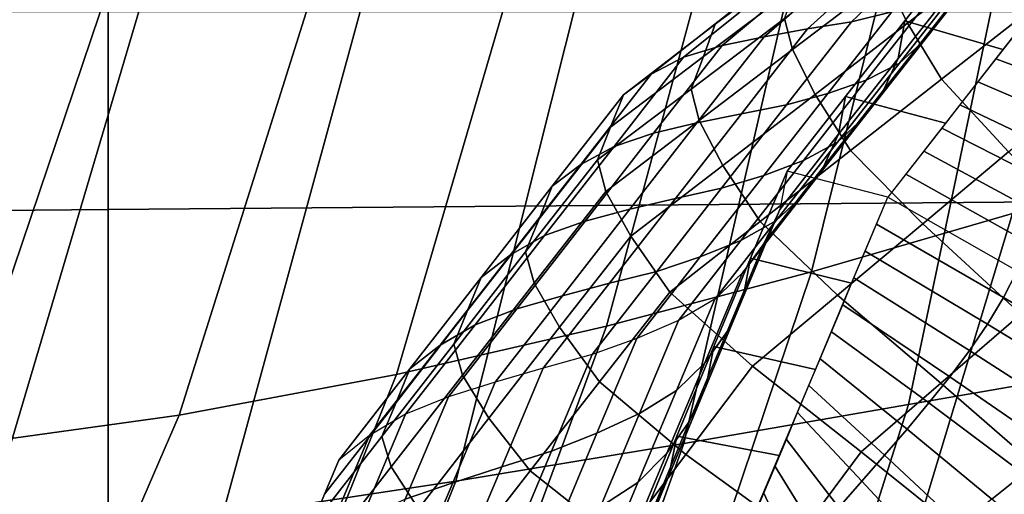
# Model space of a CAD drawing. Units: inches. Extents: x -13.8 to 13.8, y -13.6 to 12.5.
# Drawn here: x -1.5 to -1, y -2.9 to -2.6 of the extents above; entities that cross this region are included whole.
import ezdxf

# ---------------------------------------------------------------- set-up
doc = ezdxf.new("R2010")
doc.units = ezdxf.units.IN
doc.header["$MEASUREMENT"] = 0
doc.layers.add('Knoll Seating Chair Base', color=2, linetype='Continuous')
doc.layers.add('Knoll Seating Chair Seat', color=2, linetype='Continuous')

msp = doc.modelspace()

# ---------------------------------------------------------------- linework, layer by layer
at = {"layer": 'Knoll Seating Chair Base'}
for points in [[(-1.50006, -1.47563, 13.50349), (-1.50006, -2.70308, 13.50349), (0.00049, -2.69075, 13.50349), (0.00049, -1.45861, 13.50349)], [(-3.00062, -1.49265, 13.50349), (-3.00062, -2.71673, 13.50349), (-1.50006, -2.70308, 13.50349), (-1.50006, -1.47563, 13.50349)], [(-0.98939, -2.37892, 11.78379), (-0.88018, -2.3596, 11.77847), (-0.96038, -2.78506, 11.92023), (-1.07875, -2.80559, 11.92853)], [(-1.0986, -2.39824, 11.78911), (-0.98939, -2.37892, 11.78379), (-1.07875, -2.80559, 11.92853), (-1.19713, -2.82612, 11.93683)], [(-1.20918, -2.41695, 11.79426), (-1.0986, -2.39824, 11.78911), (-1.19713, -2.82612, 11.93683), (-1.31707, -2.84601, 11.94487)], [(-1.05545, -2.436, 13.50349), (-1.1299, -2.73579, 13.50349), (-1.02398, -2.70513, 13.50349), (-0.95678, -2.40817, 13.50349)], [(-1.3225, -2.43445, 11.79908), (-1.20918, -2.41695, 11.79426), (-1.31707, -2.84601, 11.94487), (-1.44013, -2.8646, 11.9524)], [(-1.43995, -2.45012, 11.80339), (-1.3225, -2.43445, 11.79908), (-1.44013, -2.8646, 11.9524), (-1.56789, -2.88126, 11.95913)], [(-1.15594, -2.46202, 13.50349), (-1.2377, -2.76445, 13.50349), (-1.1299, -2.73579, 13.50349), (-1.05545, -2.436, 13.50349)], [(-1.56288, -2.46338, 11.80704), (-1.43995, -2.45012, 11.80339), (-1.56789, -2.88126, 11.95913), (-1.70189, -2.89534, 11.96483)], [(-1.25916, -2.48512, 13.50349), (-1.3483, -2.78987, 13.50349), (-1.2377, -2.76445, 13.50349), (-1.15594, -2.46202, 13.50349)], [(-1.36603, -2.50461, 13.50349), (-1.46265, -2.81131, 13.50349), (-1.3483, -2.78987, 13.50349), (-1.25916, -2.48512, 13.50349)], [(-1.47745, -2.51959, 13.50349), (-1.58168, -2.82777, 13.50349), (-1.46265, -2.81131, 13.50349), (-1.36603, -2.50461, 13.50349)], [(-1.59434, -2.52916, 13.50349), (-1.70633, -2.83828, 13.50349), (-1.58168, -2.82777, 13.50349), (-1.47745, -2.51959, 13.50349)], [(-1.04152, -2.54429, 9.68325), (-1.09075, -2.58148, 9.68842), (-1.07928, -2.60501, 9.62428), (-1.03052, -2.56772, 9.62037)], [(-1.16685, -2.59454, 10.15055), (-1.18052, -2.60546, 10.02324), (-1.13166, -2.56879, 10.01678), (-1.11839, -2.55847, 10.14419)], [(-1.05995, -2.59961, 11.43488), (-1.07034, -2.61385, 11.30736), (-1.03786, -2.57257, 11.30008), (-1.02768, -2.5587, 11.42767)], [(-1.09476, -2.56524, 9.75524), (-1.14402, -2.60246, 9.7618), (-1.13989, -2.61883, 9.69366), (-1.09075, -2.58148, 9.68842)], [(-1.08764, -2.59899, 10.91812), (-1.10882, -2.60422, 10.79124), (-1.06876, -2.56615, 10.78453), (-1.04914, -2.56062, 10.91135)], [(-1.08078, -2.60379, 11.69669), (-1.08426, -2.62347, 11.56948), (-1.05247, -2.58313, 11.56237), (-1.04908, -2.56362, 11.6896)], [(-1.02907, -2.61873, 11.79528), (-1.08078, -2.60379, 11.69669), (-1.04908, -2.56362, 11.6896), (-0.99875, -2.57982, 11.78842)], [(-1.18052, -2.60546, 10.02324), (-1.18679, -2.62254, 9.8958), (-1.13779, -2.5856, 9.88928), (-1.13166, -2.56879, 10.01678)], [(-1.13191, -2.608, 10.66467), (-1.15471, -2.61207, 10.53805), (-1.11142, -2.57443, 10.53141), (-1.09022, -2.57016, 10.65799)], [(-1.10882, -2.60422, 10.79124), (-1.13191, -2.608, 10.66467), (-1.09022, -2.57016, 10.65799), (-1.06876, -2.56615, 10.78453)], [(-1.03052, -2.56772, 9.62037), (-1.07928, -2.60501, 9.62428), (-1.06147, -2.63444, 9.5635), (-1.01351, -2.59706, 9.56064)], [(-1.15471, -2.61207, 10.53805), (-1.17691, -2.6167, 10.41134), (-1.13208, -2.57922, 10.40473), (-1.11142, -2.57443, 10.53141)], [(-1.07034, -2.61385, 11.30736), (-1.08362, -2.62592, 11.17987), (-1.05086, -2.58418, 11.17251), (-1.03786, -2.57257, 11.30008)], [(-1.17691, -2.6167, 10.41134), (-1.19719, -2.62293, 10.28442), (-1.15096, -2.58558, 10.27783), (-1.13208, -2.57922, 10.40473)], [(-1.19719, -2.62293, 10.28442), (-1.21426, -2.63178, 10.15712), (-1.16685, -2.59454, 10.15055), (-1.15096, -2.58558, 10.27783)], [(-1.18679, -2.62254, 9.8958), (-1.19328, -2.63969, 9.76837), (-1.14402, -2.60246, 9.7618), (-1.13779, -2.5856, 9.88928)], [(-1.09075, -2.58148, 9.68842), (-1.13989, -2.61883, 9.69366), (-1.12791, -2.64243, 9.62829), (-1.07928, -2.60501, 9.62428)], [(-1.08362, -2.62592, 11.17987), (-1.10111, -2.63497, 11.05264), (-1.06793, -2.59262, 11.04517), (-1.05086, -2.58418, 11.17251)], [(-1.08426, -2.62347, 11.56948), (-1.09193, -2.64026, 11.44205), (-1.05995, -2.59961, 11.43488), (-1.05247, -2.58313, 11.56237)], [(-1.21426, -2.63178, 10.15712), (-1.2289, -2.64268, 10.0298), (-1.18052, -2.60546, 10.02324), (-1.16685, -2.59454, 10.15055)], [(-1.10111, -2.63497, 11.05264), (-1.12132, -2.64203, 10.92571), (-1.08764, -2.59899, 10.91812), (-1.06793, -2.59262, 11.04517)], [(-1.50006, -2.59881, 15.30845), (-1.50006, -3.81819, 15.28094), (-3.00062, -3.81819, 15.28094), (-3.00062, -2.59881, 15.30845)], [(0.00049, -2.59881, 15.30845), (0.00049, -3.81819, 15.28094), (-1.50006, -3.81819, 15.28094), (-1.50006, -2.59881, 15.30845)], [(-1.12132, -2.64203, 10.92571), (-1.14303, -2.648, 10.79896), (-1.10882, -2.60422, 10.79124), (-1.08764, -2.59899, 10.91812)], [(-1.09193, -2.64026, 11.44205), (-1.10259, -2.65493, 11.31461), (-1.07034, -2.61385, 11.30736), (-1.05995, -2.59961, 11.43488)], [(-1.01351, -2.59706, 9.56064), (-1.06147, -2.63444, 9.5635), (-1.02625, -2.67268, 9.52709), (-0.98113, -2.63488, 9.52194)], [(-1.2289, -2.64268, 10.0298), (-1.23567, -2.65963, 9.90234), (-1.18679, -2.62254, 9.8958), (-1.18052, -2.60546, 10.02324)], [(-1.14402, -2.60246, 9.7618), (-1.19328, -2.63969, 9.76837), (-1.189, -2.65615, 9.69898), (-1.13989, -2.61883, 9.69366)], [(-1.14303, -2.648, 10.79896), (-1.16674, -2.6526, 10.67253), (-1.13191, -2.608, 10.66467), (-1.10882, -2.60422, 10.79124)], [(-1.07928, -2.60501, 9.62428), (-1.12791, -2.64243, 9.62829), (-1.10928, -2.67191, 9.56649), (-1.06147, -2.63444, 9.5635)], [(-1.11201, -2.64354, 11.7037), (-1.11563, -2.66344, 11.57653), (-1.08426, -2.62347, 11.56948), (-1.08078, -2.60379, 11.69669)], [(-1.05938, -2.65764, 11.80214), (-1.11201, -2.64354, 11.7037), (-1.08078, -2.60379, 11.69669), (-1.02907, -2.61873, 11.79528)], [(-1.19015, -2.65746, 10.54605), (-1.21296, -2.66287, 10.41948), (-1.17691, -2.6167, 10.41134), (-1.15471, -2.61207, 10.53805)], [(-1.16674, -2.6526, 10.67253), (-1.19015, -2.65746, 10.54605), (-1.15471, -2.61207, 10.53805), (-1.13191, -2.608, 10.66467)], [(-0.97115, -2.62723, 11.79678), (-1.02328, -2.61155, 11.79402), (-1.03277, -2.62369, 11.79616), (-0.97731, -2.6442, 11.79977)], [(-1.21296, -2.66287, 10.41948), (-1.23378, -2.66981, 10.29268), (-1.19719, -2.62293, 10.28442), (-1.17691, -2.6167, 10.41134)], [(-1.10259, -2.65493, 11.31461), (-1.11621, -2.66753, 11.18721), (-1.08362, -2.62592, 11.17987), (-1.07034, -2.61385, 11.30736)], [(-1.23567, -2.65963, 9.90234), (-1.24254, -2.67691, 9.77493), (-1.19328, -2.63969, 9.76837), (-1.18679, -2.62254, 9.8958)], [(-1.13989, -2.61883, 9.69366), (-1.189, -2.65615, 9.69898), (-1.17649, -2.67979, 9.63246), (-1.12791, -2.64243, 9.62829)], [(-1.23378, -2.66981, 10.29268), (-1.25132, -2.67925, 10.16549), (-1.21426, -2.63178, 10.15712), (-1.19719, -2.62293, 10.28442)], [(-1.11621, -2.66753, 11.18721), (-1.13416, -2.67724, 11.06009), (-1.10111, -2.63497, 11.05264), (-1.08362, -2.62592, 11.17987)], [(-1.11563, -2.66344, 11.57653), (-1.12356, -2.68061, 11.44916), (-1.09193, -2.64026, 11.44205), (-1.08426, -2.62347, 11.56948)], [(-0.97731, -2.6442, 11.79977), (-1.03277, -2.62369, 11.79616), (-1.04226, -2.63584, 11.7983), (-0.98366, -2.6609, 11.80272)], [(-1.25132, -2.67925, 10.16549), (-1.26637, -2.69065, 10.03826), (-1.2289, -2.64268, 10.0298), (-1.21426, -2.63178, 10.15712)], [(-1.13416, -2.67724, 11.06009), (-1.1549, -2.68505, 10.93329), (-1.12132, -2.64203, 10.92571), (-1.10111, -2.63497, 11.05264)], [(-1.06147, -2.63444, 9.5635), (-1.10928, -2.67191, 9.56649), (-1.07124, -2.71052, 9.5323), (-1.02625, -2.67268, 9.52709)], [(-0.98366, -2.6609, 11.80272), (-1.04226, -2.63584, 11.7983), (-1.05174, -2.64798, 11.80044), (-0.99029, -2.67717, 11.80559)], [(-1.26637, -2.69065, 10.03826), (-1.27331, -2.70785, 9.91084), (-1.23567, -2.65963, 9.90234), (-1.2289, -2.64268, 10.0298)], [(-1.19328, -2.63969, 9.76837), (-1.24254, -2.67691, 9.77493), (-1.23809, -2.69345, 9.70443), (-1.189, -2.65615, 9.69898)], [(-1.1549, -2.68505, 10.93329), (-1.17719, -2.6918, 10.80669), (-1.14303, -2.648, 10.79896), (-1.12132, -2.64203, 10.92571)], [(-1.12791, -2.64243, 9.62829), (-1.17649, -2.67979, 9.63246), (-1.15698, -2.70927, 9.5697), (-1.10928, -2.67191, 9.56649)], [(-1.12356, -2.68061, 11.44916), (-1.13456, -2.69577, 11.32181), (-1.10259, -2.65493, 11.31461), (-1.09193, -2.64026, 11.44205)], [(-1.17719, -2.6918, 10.80669), (-1.20152, -2.69723, 10.6804), (-1.16674, -2.6526, 10.67253), (-1.14303, -2.648, 10.79896)], [(-1.14271, -2.68282, 11.71062), (-1.14653, -2.703, 11.5835), (-1.11563, -2.66344, 11.57653), (-1.11201, -2.64354, 11.7037)], [(-1.0897, -2.69655, 11.809), (-1.14271, -2.68282, 11.71062), (-1.11201, -2.64354, 11.7037), (-1.05938, -2.65764, 11.80214)], [(-0.99029, -2.67717, 11.80559), (-1.05174, -2.64798, 11.80044), (-1.06123, -2.66012, 11.80258), (-0.9973, -2.69289, 11.80836)], [(-1.20152, -2.69723, 10.6804), (-1.22555, -2.70291, 10.55406), (-1.19015, -2.65746, 10.54605), (-1.16674, -2.6526, 10.67253)], [(-1.22555, -2.70291, 10.55406), (-1.24896, -2.7091, 10.42763), (-1.21296, -2.66287, 10.41948), (-1.19015, -2.65746, 10.54605)], [(-1.189, -2.65615, 9.69898), (-1.23809, -2.69345, 9.70443), (-1.22499, -2.71707, 9.63687), (-1.17649, -2.67979, 9.63246)], [(-1.13456, -2.69577, 11.32181), (-1.14861, -2.70898, 11.19452), (-1.11621, -2.66753, 11.18721), (-1.10259, -2.65493, 11.31461)], [(-1.27331, -2.70785, 9.91084), (-1.28041, -2.72536, 9.78347), (-1.24254, -2.67691, 9.77493), (-1.23567, -2.65963, 9.90234)], [(-1.24896, -2.7091, 10.42763), (-1.27034, -2.71675, 10.30096), (-1.23378, -2.66981, 10.29268), (-1.21296, -2.66287, 10.41948)], [(-1.14653, -2.703, 11.5835), (-1.15478, -2.7206, 11.45622), (-1.12356, -2.68061, 11.44916), (-1.11563, -2.66344, 11.57653)], [(-0.9973, -2.69289, 11.80836), (-1.06123, -2.66012, 11.80258), (-1.07072, -2.67227, 11.80472), (-1.00479, -2.70791, 11.81101)], [(-1.14861, -2.70898, 11.19452), (-1.16708, -2.7194, 11.06752), (-1.13416, -2.67724, 11.06009), (-1.11621, -2.66753, 11.18721)], [(-1.27034, -2.71675, 10.30096), (-1.28834, -2.7268, 10.17388), (-1.25132, -2.67925, 10.16549), (-1.23378, -2.66981, 10.29268)], [(-1.10928, -2.67191, 9.56649), (-1.15698, -2.70927, 9.5697), (-1.11616, -2.74816, 9.53756), (-1.07124, -2.71052, 9.5323)], [(-1.02398, -2.70513, 13.50349), (-1.11112, -2.99299, 13.50349), (-0.99587, -2.95984, 13.50349), (-0.91899, -2.67348, 13.50349)], [(-1.00479, -2.70791, 11.81101), (-1.07072, -2.67227, 11.80472), (-1.08021, -2.68441, 11.80686), (-1.01284, -2.72209, 11.81351)], [(-1.02625, -2.67268, 9.52709), (-1.07124, -2.71052, 9.5323), (-1.01966, -2.75805, 9.53402), (-0.97752, -2.72144, 9.52713)], [(-1.28834, -2.7268, 10.17388), (-1.3038, -2.73871, 10.04674), (-1.26637, -2.69065, 10.03826), (-1.25132, -2.67925, 10.16549)], [(-1.24254, -2.67691, 9.77493), (-1.28041, -2.72536, 9.78347), (-1.27588, -2.7418, 9.712), (-1.23809, -2.69345, 9.70443)], [(-1.16708, -2.7194, 11.06752), (-1.1884, -2.72799, 10.94087), (-1.1549, -2.68505, 10.93329), (-1.13416, -2.67724, 11.06009)], [(-1.17649, -2.67979, 9.63246), (-1.22499, -2.71707, 9.63687), (-1.2045, -2.74646, 9.57323), (-1.15698, -2.70927, 9.5697)], [(-1.15478, -2.7206, 11.45622), (-1.16622, -2.73634, 11.32896), (-1.13456, -2.69577, 11.32181), (-1.12356, -2.68061, 11.44916)], [(-1.14271, -2.68282, 11.71062), (-1.14653, -2.703, 11.5835), (-1.16586, -2.74913, 11.59164), (-1.1619, -2.72864, 11.7187)], [(-1.0897, -2.69655, 11.809), (-1.14271, -2.68282, 11.71062), (-1.1619, -2.72864, 11.7187), (-1.10876, -2.74186, 11.81699)], [(-1.01284, -2.72209, 11.81351), (-1.08021, -2.68441, 11.80686), (-1.0897, -2.69655, 11.809), (-1.02156, -2.73529, 11.81583)], [(-1.1884, -2.72799, 10.94087), (-1.2113, -2.73557, 10.8144), (-1.17719, -2.6918, 10.80669), (-1.1549, -2.68505, 10.93329)], [(-1.50006, -2.70308, 13.50349), (-1.50006, -3.9307, 13.50349), (0.00049, -3.9229, 13.50349), (0.00049, -2.69075, 13.50349)], [(-1.3038, -2.73871, 10.04674), (-1.31092, -2.75616, 9.91936), (-1.27331, -2.70785, 9.91084), (-1.26637, -2.69065, 10.03826)], [(-1.23809, -2.69345, 9.70443), (-1.27588, -2.7418, 9.712), (-1.26246, -2.76497, 9.64349), (-1.22499, -2.71707, 9.63687)], [(-1.2113, -2.73557, 10.8144), (-1.23629, -2.74185, 10.68827), (-1.20152, -2.69723, 10.6804), (-1.17719, -2.6918, 10.80669)], [(-1.23629, -2.74185, 10.68827), (-1.26096, -2.74836, 10.56208), (-1.22555, -2.70291, 10.55406), (-1.20152, -2.69723, 10.6804)], [(-1.16622, -2.73634, 11.32896), (-1.18078, -2.75022, 11.20179), (-1.14861, -2.70898, 11.19452), (-1.13456, -2.69577, 11.32181)], [(-1.02882, -2.74933, 11.81831), (-1.09563, -2.71072, 11.8115), (-1.0897, -2.69655, 11.809), (-1.02156, -2.73529, 11.81583)], [(-3.00062, -2.71673, 13.50349), (-3.00062, -3.94063, 13.50349), (-1.50006, -3.9307, 13.50349), (-1.50006, -2.70308, 13.50349)], [(-1.26096, -2.74836, 10.56208), (-1.28499, -2.75535, 10.43579), (-1.24896, -2.7091, 10.42763), (-1.22555, -2.70291, 10.55406)], [(-1.1299, -2.73579, 13.50349), (-1.22724, -3.02509, 13.50349), (-1.11112, -2.99299, 13.50349), (-1.02398, -2.70513, 13.50349)], [(-1.14653, -2.703, 11.5835), (-1.15478, -2.7206, 11.45622), (-1.17434, -2.76723, 11.46444), (-1.16586, -2.74913, 11.59164)], [(-1.31092, -2.75616, 9.91936), (-1.31821, -2.77387, 9.79203), (-1.28041, -2.72536, 9.78347), (-1.27331, -2.70785, 9.91084)], [(-1.28499, -2.75535, 10.43579), (-1.30693, -2.76373, 10.30924), (-1.27034, -2.71675, 10.30096), (-1.24896, -2.7091, 10.42763)], [(-1.15698, -2.70927, 9.5697), (-1.2045, -2.74646, 9.57323), (-1.16096, -2.7855, 9.54292), (-1.11616, -2.74816, 9.53756)], [(-1.18078, -2.75022, 11.20179), (-1.19984, -2.76142, 11.07493), (-1.16708, -2.7194, 11.06752), (-1.14861, -2.70898, 11.19452)], [(-1.07124, -2.71052, 9.5323), (-1.11616, -2.74816, 9.53756), (-1.06172, -2.79447, 9.54085), (-1.01966, -2.75805, 9.53402)], [(-1.03726, -2.76329, 11.82077), (-1.10157, -2.72488, 11.814), (-1.09563, -2.71072, 11.8115), (-1.02882, -2.74933, 11.81831)], [(-1.30693, -2.76373, 10.30924), (-1.32539, -2.77438, 10.18227), (-1.28834, -2.7268, 10.17388), (-1.27034, -2.71675, 10.30096)], [(-1.22499, -2.71707, 9.63687), (-1.26246, -2.76497, 9.64349), (-1.24145, -2.79362, 9.57898), (-1.2045, -2.74646, 9.57323)], [(-1.19984, -2.76142, 11.07493), (-1.22181, -2.77085, 10.94842), (-1.1884, -2.72799, 10.94087), (-1.16708, -2.7194, 11.06752)], [(-1.15478, -2.7206, 11.45622), (-1.16622, -2.73634, 11.32896), (-1.18606, -2.78362, 11.3373), (-1.17434, -2.76723, 11.46444)], [(-1.28041, -2.72536, 9.78347), (-1.31821, -2.77387, 9.79203), (-1.31356, -2.79017, 9.71979), (-1.27588, -2.7418, 9.712)], [(-1.04672, -2.77719, 11.82322), (-1.1075, -2.73905, 11.8165), (-1.10157, -2.72488, 11.814), (-1.03726, -2.76329, 11.82077)], [(-1.32539, -2.77438, 10.18227), (-1.34124, -2.78678, 10.05521), (-1.3038, -2.73871, 10.04674), (-1.28834, -2.7268, 10.17388)], [(-1.22181, -2.77085, 10.94842), (-1.24538, -2.7793, 10.82211), (-1.2113, -2.73557, 10.8144), (-1.1884, -2.72799, 10.94087)], [(-1.1619, -2.72864, 11.7187), (-1.16586, -2.74913, 11.59164), (-1.18533, -2.79587, 11.59988), (-1.18125, -2.77516, 11.72691)], [(-1.10876, -2.74186, 11.81699), (-1.1619, -2.72864, 11.7187), (-1.18125, -2.77516, 11.72691), (-1.12782, -2.78717, 11.82498)], [(-1.2377, -2.76445, 13.50349), (-1.34512, -3.05511, 13.50349), (-1.22724, -3.02509, 13.50349), (-1.1299, -2.73579, 13.50349)], [(-1.24538, -2.7793, 10.82211), (-1.27105, -2.78646, 10.69613), (-1.23629, -2.74185, 10.68827), (-1.2113, -2.73557, 10.8144)], [(-1.16622, -2.73634, 11.32896), (-1.18078, -2.75022, 11.20179), (-1.20097, -2.79829, 11.21027), (-1.18606, -2.78362, 11.3373)], [(-0.963, -2.78782, 11.8251), (-1.02882, -2.74933, 11.81831), (-1.02156, -2.73529, 11.81583), (-0.95343, -2.77404, 11.82267)], [(-1.34124, -2.78678, 10.05521), (-1.34857, -2.8045, 9.92788), (-1.31092, -2.75616, 9.91936), (-1.3038, -2.73871, 10.04674)], [(-1.27588, -2.7418, 9.712), (-1.31356, -2.79017, 9.71979), (-1.29973, -2.8128, 9.65051), (-1.26246, -2.76497, 9.64349)], [(-1.27105, -2.78646, 10.69613), (-1.29639, -2.79383, 10.5701), (-1.26096, -2.74836, 10.56208), (-1.23629, -2.74185, 10.68827)], [(-1.05704, -2.79103, 11.82566), (-1.11344, -2.75321, 11.81899), (-1.1075, -2.73905, 11.8165), (-1.04672, -2.77719, 11.82322)], [(-1.2045, -2.74646, 9.57323), (-1.24145, -2.79362, 9.57898), (-1.19598, -2.8319, 9.55006), (-1.16096, -2.7855, 9.54292)], [(-1.29639, -2.79383, 10.5701), (-1.32104, -2.80163, 10.44395), (-1.28499, -2.75535, 10.43579), (-1.26096, -2.74836, 10.56208)], [(-1.18078, -2.75022, 11.20179), (-1.19984, -2.76142, 11.07493), (-1.22041, -2.81037, 11.08356), (-1.20097, -2.79829, 11.21027)], [(-1.16586, -2.74913, 11.59164), (-1.17434, -2.76723, 11.46444), (-1.19401, -2.81438, 11.47275), (-1.18533, -2.79587, 11.59988)], [(-1.11616, -2.74816, 9.53756), (-1.16096, -2.7855, 9.54292), (-1.10369, -2.83059, 9.54758), (-1.06172, -2.79447, 9.54085)], [(-0.97455, -2.80151, 11.82751), (-1.03726, -2.76329, 11.82077), (-1.02882, -2.74933, 11.81831), (-0.963, -2.78782, 11.8251)], [(-1.34857, -2.8045, 9.92788), (-1.35601, -2.82239, 9.80058), (-1.31821, -2.77387, 9.79203), (-1.31092, -2.75616, 9.91936)], [(-1.32104, -2.80163, 10.44395), (-1.34354, -2.81072, 10.31753), (-1.30693, -2.76373, 10.30924), (-1.28499, -2.75535, 10.43579)], [(-1.06803, -2.80482, 11.82809), (-1.11937, -2.76737, 11.82149), (-1.11344, -2.75321, 11.81899), (-1.05704, -2.79103, 11.82566)], [(-1.19984, -2.76142, 11.07493), (-1.22181, -2.77085, 10.94842), (-1.24279, -2.82077, 10.95723), (-1.22041, -2.81037, 11.08356)], [(-1.01966, -2.75805, 9.53402), (-1.06172, -2.79447, 9.54085), (-1.00663, -2.84225, 9.54887), (-0.96707, -2.80734, 9.54216)], [(-1.3483, -2.78987, 13.50349), (-1.46561, -3.08168, 13.50349), (-1.34512, -3.05511, 13.50349), (-1.2377, -2.76445, 13.50349)], [(-1.34354, -2.81072, 10.31753), (-1.36248, -2.82199, 10.19066), (-1.32539, -2.77438, 10.18227), (-1.30693, -2.76373, 10.30924)], [(-1.26246, -2.76497, 9.64349), (-1.29973, -2.8128, 9.65051), (-1.27804, -2.84056, 9.58529), (-1.24145, -2.79362, 9.57898)], [(-1.17434, -2.76723, 11.46444), (-1.18606, -2.78362, 11.3373), (-1.20599, -2.83131, 11.34571), (-1.19401, -2.81438, 11.47275)], [(-1.07954, -2.81859, 11.83052), (-1.1253, -2.78154, 11.82399), (-1.11937, -2.76737, 11.82149), (-1.06803, -2.80482, 11.82809)], [(-0.96038, -2.78506, 11.92023), (-0.84044, -2.76518, 11.91218), (-0.93161, -3.1537, 12.11124), (-1.06671, -3.17145, 12.1222)], [(-0.9878, -2.8151, 11.82991), (-1.04672, -2.77719, 11.82322), (-1.03726, -2.76329, 11.82077), (-0.97455, -2.80151, 11.82751)], [(-1.22181, -2.77085, 10.94842), (-1.24538, -2.7793, 10.82211), (-1.2668, -2.83023, 10.8311), (-1.24279, -2.82077, 10.95723)], [(-1.36248, -2.82199, 10.19066), (-1.37871, -2.83487, 10.06369), (-1.34124, -2.78678, 10.05521), (-1.32539, -2.77438, 10.18227)], [(-1.31821, -2.77387, 9.79203), (-1.35601, -2.82239, 9.80058), (-1.35119, -2.83848, 9.72784), (-1.31356, -2.79017, 9.71979)], [(-1.18125, -2.77516, 11.72691), (-1.18533, -2.79587, 11.59988), (-1.20491, -2.84315, 11.60821), (-1.20072, -2.82228, 11.73521)], [(-1.12782, -2.78717, 11.82498), (-1.18125, -2.77516, 11.72691), (-1.20072, -2.82228, 11.73521), (-1.14687, -2.83249, 11.83297)], [(-1.00247, -2.82862, 11.83229), (-1.05704, -2.79103, 11.82566), (-1.04672, -2.77719, 11.82322), (-0.9878, -2.8151, 11.82991)], [(-1.24538, -2.7793, 10.82211), (-1.27105, -2.78646, 10.69613), (-1.2929, -2.83841, 10.70529), (-1.2668, -2.83023, 10.8311)], [(-1.09139, -2.83232, 11.83294), (-1.13124, -2.7957, 11.82649), (-1.1253, -2.78154, 11.82399), (-1.07954, -2.81859, 11.83052)], [(-1.37871, -2.83487, 10.06369), (-1.38626, -2.85288, 9.93641), (-1.34857, -2.8045, 9.92788), (-1.34124, -2.78678, 10.05521)], [(-1.27105, -2.78646, 10.69613), (-1.29639, -2.79383, 10.5701), (-1.31866, -2.84678, 10.57943), (-1.2929, -2.83841, 10.70529)], [(-1.18606, -2.78362, 11.3373), (-1.20097, -2.79829, 11.21027), (-1.22121, -2.84664, 11.21879), (-1.20599, -2.83131, 11.34571)], [(-1.07875, -2.80559, 11.92853), (-0.96038, -2.78506, 11.92023), (-1.06671, -3.17145, 12.1222), (-1.20024, -3.18977, 12.13353)], [(-1.16096, -2.7855, 9.54292), (-1.19598, -2.8319, 9.55006), (-1.13677, -2.87493, 9.55571), (-1.10369, -2.83059, 9.54758)], [(-1.46265, -2.81131, 13.50349), (-1.5896, -3.10408, 13.50349), (-1.46561, -3.08168, 13.50349), (-1.3483, -2.78987, 13.50349)], [(-1.31356, -2.79017, 9.71979), (-1.35119, -2.83848, 9.72784), (-1.33682, -2.86045, 9.658), (-1.29973, -2.8128, 9.65051)], [(-1.24145, -2.79362, 9.57898), (-1.27804, -2.84056, 9.58529), (-1.23075, -2.87786, 9.55737), (-1.19598, -2.8319, 9.55006)], [(-1.01827, -2.84208, 11.83466), (-1.06803, -2.80482, 11.82809), (-1.05704, -2.79103, 11.82566), (-1.00247, -2.82862, 11.83229)], [(-1.29639, -2.79383, 10.5701), (-1.32104, -2.80163, 10.44395), (-1.3437, -2.85551, 10.45345), (-1.31866, -2.84678, 10.57943)], [(-1.20097, -2.79829, 11.21027), (-1.22041, -2.81037, 11.08356), (-1.24103, -2.85953, 11.09223), (-1.22121, -2.84664, 11.21879)], [(-1.18533, -2.79587, 11.59988), (-1.19401, -2.81438, 11.47275), (-1.21377, -2.86198, 11.48114), (-1.20491, -2.84315, 11.60821)], [(-1.1034, -2.84605, 11.83536), (-1.13717, -2.80987, 11.82898), (-1.13124, -2.7957, 11.82649), (-1.09139, -2.83232, 11.83294)], [(-1.06172, -2.79447, 9.54085), (-1.10369, -2.83059, 9.54758), (-1.04604, -2.87689, 9.55547), (-1.00663, -2.84225, 9.54887)], [(-1.32104, -2.80163, 10.44395), (-1.34354, -2.81072, 10.31753), (-1.36656, -2.86545, 10.32718), (-1.3437, -2.85551, 10.45345)], [(-1.38626, -2.85288, 9.93641), (-1.39381, -2.8709, 9.80913), (-1.35601, -2.82239, 9.80058), (-1.34857, -2.8045, 9.92788)], [(-1.19713, -2.82612, 11.93683), (-1.07875, -2.80559, 11.92853), (-1.20024, -3.18977, 12.13353), (-1.33377, -3.2081, 12.14485)], [(-1.03492, -2.85549, 11.83703), (-1.07954, -2.81859, 11.83052), (-1.06803, -2.80482, 11.82809), (-1.01827, -2.84208, 11.83466)], [(-1.58168, -2.82777, 13.50349), (-1.71796, -3.12128, 13.50349), (-1.5896, -3.10408, 13.50349), (-1.46265, -2.81131, 13.50349)], [(-1.34354, -2.81072, 10.31753), (-1.36248, -2.82199, 10.19066), (-1.38581, -2.87743, 10.20044), (-1.36656, -2.86545, 10.32718)], [(-1.29973, -2.8128, 9.65051), (-1.33682, -2.86045, 9.658), (-1.31428, -2.88717, 9.59223), (-1.27804, -2.84056, 9.58529)], [(-1.22041, -2.81037, 11.08356), (-1.24279, -2.82077, 10.95723), (-1.2638, -2.87082, 10.96605), (-1.24103, -2.85953, 11.09223)], [(-1.19401, -2.81438, 11.47275), (-1.20599, -2.83131, 11.34571), (-1.226, -2.87935, 11.35418), (-1.21377, -2.86198, 11.48114)], [(-1.11542, -2.85978, 11.83778), (-1.14311, -2.82403, 11.83148), (-1.13717, -2.80987, 11.82898), (-1.1034, -2.84605, 11.83536)], [(-1.05213, -2.86887, 11.83939), (-1.09139, -2.83232, 11.83294), (-1.07954, -2.81859, 11.83052), (-1.03492, -2.85549, 11.83703)], [(-1.36248, -2.82199, 10.19066), (-1.37871, -2.83487, 10.06369), (-1.40226, -2.89086, 10.07357), (-1.38581, -2.87743, 10.20044)], [(-1.35601, -2.82239, 9.80058), (-1.39381, -2.8709, 9.80913), (-1.38875, -2.88673, 9.73618), (-1.35119, -2.83848, 9.72784)], [(-1.24279, -2.82077, 10.95723), (-1.2668, -2.83023, 10.8311), (-1.28823, -2.88121, 10.84008), (-1.2638, -2.87082, 10.96605)], [(-1.20072, -2.82228, 11.73521), (-1.20491, -2.84315, 11.60821), (-1.22458, -2.89087, 11.61663), (-1.2203, -2.8699, 11.74361)], [(-1.14687, -2.83249, 11.83297), (-1.20072, -2.82228, 11.73521), (-1.2203, -2.8699, 11.74361), (-1.16593, -2.8778, 11.84096)], [(-1.12726, -2.87352, 11.84021), (-1.14904, -2.8382, 11.83398), (-1.14311, -2.82403, 11.83148), (-1.11542, -2.85978, 11.83778)], [(-1.31707, -2.84601, 11.94487), (-1.19713, -2.82612, 11.93683), (-1.33377, -3.2081, 12.14485), (-1.46887, -3.22584, 12.15581)], [(-1.37871, -2.83487, 10.06369), (-1.38626, -2.85288, 9.93641), (-1.40996, -2.90922, 9.94635), (-1.40226, -2.89086, 10.07357)], [(-1.2668, -2.83023, 10.8311), (-1.2929, -2.83841, 10.70529), (-1.31476, -2.89038, 10.71446), (-1.28823, -2.88121, 10.84008)], [(-1.20599, -2.83131, 11.34571), (-1.22121, -2.84664, 11.21879), (-1.24151, -2.89524, 11.22736), (-1.226, -2.87935, 11.35418)], [(-1.19598, -2.8319, 9.55006), (-1.23075, -2.87786, 9.55737), (-1.16963, -2.91882, 9.56368), (-1.13677, -2.87493, 9.55571)], [(-1.10369, -2.83059, 9.54758), (-1.13677, -2.87493, 9.55571), (-1.07747, -2.91882, 9.56328), (-1.04604, -2.87689, 9.55547)], [(-1.06963, -2.88224, 11.84174), (-1.1034, -2.84605, 11.83536), (-1.09139, -2.83232, 11.83294), (-1.05213, -2.86887, 11.83939)], [(-1.35119, -2.83848, 9.72784), (-1.38875, -2.88673, 9.73618), (-1.37371, -2.90791, 9.66605), (-1.33682, -2.86045, 9.658)], [(-1.2929, -2.83841, 10.70529), (-1.31866, -2.84678, 10.57943), (-1.34093, -2.89971, 10.58877), (-1.31476, -2.89038, 10.71446)], [(-1.13877, -2.88728, 11.84263), (-1.15497, -2.85236, 11.83648), (-1.14904, -2.8382, 11.83398), (-1.12726, -2.87352, 11.84021)], [(-1.27804, -2.84056, 9.58529), (-1.31428, -2.88717, 9.59223), (-1.26528, -2.92322, 9.56485), (-1.23075, -2.87786, 9.55737)], [(-1.20491, -2.84315, 11.60821), (-1.21377, -2.86198, 11.48114), (-1.2336, -2.90995, 11.4896), (-1.22458, -2.89087, 11.61663)], [(-1.00663, -2.84225, 9.54887), (-1.04604, -2.87689, 9.55547), (-0.98845, -2.92366, 9.56343), (-0.95156, -2.89052, 9.55695)], [(-0.99127, -2.89227, 11.84351), (-1.03492, -2.85549, 11.83703), (-1.01827, -2.84208, 11.83466), (-0.96985, -2.87916, 11.8412)], [(-1.44013, -2.8646, 11.9524), (-1.31707, -2.84601, 11.94487), (-1.46887, -3.22584, 12.15581), (-1.6071, -3.24244, 12.16607)], [(-1.31866, -2.84678, 10.57943), (-1.3437, -2.85551, 10.45345), (-1.36637, -2.90936, 10.46295), (-1.34093, -2.89971, 10.58877)], [(-1.22121, -2.84664, 11.21879), (-1.24103, -2.85953, 11.09223), (-1.26167, -2.90885, 11.10093), (-1.24151, -2.89524, 11.22736)], [(-1.08713, -2.89561, 11.8441), (-1.11542, -2.85978, 11.83778), (-1.1034, -2.84605, 11.83536), (-1.06963, -2.88224, 11.84174)], [(-1.14977, -2.90108, 11.84507), (-1.16091, -2.86653, 11.83897), (-1.15497, -2.85236, 11.83648), (-1.13877, -2.88728, 11.84263)]]:
    msp.add_3dface(points, dxfattribs=at)
at = {"layer": 'Knoll Seating Chair Seat'}
for points in [[(0.00049, -1.79044, 17.22108), (-1.6872, -1.79091, 17.22108), (-1.68741, -4.31045, 17.25748), (0.00049, -4.30999, 17.25748)], [(0.00049, -4.32117, 15.07564), (-1.68863, -4.32164, 15.08013), (-1.68935, -1.81045, 14.87409), (0.00049, -1.81071, 14.87351)]]:
    msp.add_3dface(points, dxfattribs=at)

doc.saveas('drawing.dxf')
